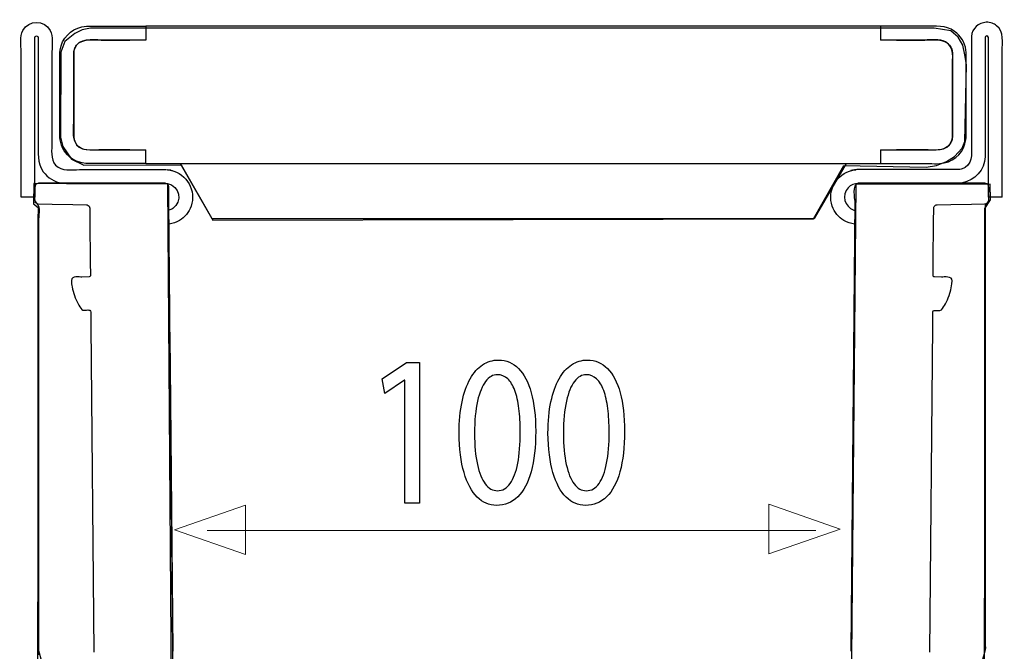
# Model space of a CAD drawing. Units: millimetres. Extents: x -52 to 52, y -30 to 30.
# Drawn here: x 34 to 52, y 9 to 20 of the extents above; entities that cross this region are included whole.
import ezdxf

# ---------------------------------------------------------------- set-up
doc = ezdxf.new("R2010")
doc.units = ezdxf.units.MM
doc.header["$MEASUREMENT"] = 0
doc.layers.add('Standard layer', color=7, linetype='Continuous')

msp = doc.modelspace()

# ---------------------------------------------------------------- linework, layer by layer
at = {"layer": 'Standard layer', "color": 250, "lineweight": 30}
for points, knots in [([(34.302, 19.7136), (34.302, 19.8191), (34.2768, 19.9796), (34.3337, 20.088), (34.3337, 20.088), (34.4353, 20.2816), (34.7219, 20.2816), (34.8234, 20.088), (34.8234, 20.088), (34.8804, 19.9796), (34.8552, 19.8191), (34.8552, 19.7136)], [0, 0, 0, 0, 0.25, 0.25, 0.25, 0.25, 0.5, 0.5, 0.5, 0.5, 1, 1, 1, 1]), ([(34.998, 19.4247), (34.998, 19.5101), (34.989, 19.6385), (35.0026, 19.7376), (35.0026, 19.7376), (35.0306, 19.9416), (35.1883, 20.1105), (35.3898, 20.1523), (35.3898, 20.1523), (35.4991, 20.1751), (35.6347, 20.1626), (35.736, 20.1626)], [0, 0, 0, 0, 0.25, 0.25, 0.25, 0.25, 0.5, 0.5, 0.5, 0.5, 1, 1, 1, 1]), ([(35.736, 20.1626), (35.736, 20.1626), (36.2884, 20.1626), (36.2884, 20.1626), (36.2884, 20.1626), (36.2884, 20.1626), (36.5343, 20.1626), (36.5343, 20.1626)], [0, 0, 0, 0, 0.3333333, 0.3333333, 0.3333333, 0.3333333, 1, 1, 1, 1]), ([(50.495, 20.1626), (50.495, 20.1626), (49.9427, 20.1626), (49.9427, 20.1626), (49.9427, 20.1626), (49.9427, 20.1626), (49.6966, 20.1626), (49.6966, 20.1626)], [0, 0, 0, 0, 0.3333333, 0.3333333, 0.3333333, 0.3333333, 1, 1, 1, 1]), ([(51.233, 19.4247), (51.233, 19.5098), (51.2421, 19.6386), (51.2284, 19.7376), (51.2284, 19.7376), (51.21, 19.8718), (51.1353, 19.9945), (51.0248, 20.0726), (51.0248, 20.0726), (50.8652, 20.1853), (50.6827, 20.1626), (50.495, 20.1626)], [0, 0, 0, 0, 0.25, 0.25, 0.25, 0.25, 0.5, 0.5, 0.5, 0.5, 1, 1, 1, 1]), ([(51.8795, 19.7136), (51.8795, 19.8709), (51.9162, 20.0608), (51.7778, 20.1737), (51.7778, 20.1737), (51.7548, 20.1925), (51.7288, 20.2076), (51.701, 20.2181), (51.701, 20.2181), (51.6655, 20.2315), (51.6294, 20.2358), (51.5917, 20.2358), (51.5917, 20.2358), (51.4539, 20.2247), (51.3387, 20.1235), (51.3272, 19.9818)], [0, 0, 0, 0, 0.2, 0.2, 0.2, 0.2, 0.4, 0.4, 0.4, 0.4, 0.6, 0.6, 0.6, 0.6, 1, 1, 1, 1]), ([(34.5479, 19.9595), (34.5479, 19.9754), (34.5605, 19.9891), (34.5765, 19.9901), (34.5765, 19.9901), (34.594, 19.9913), (34.6093, 19.9771), (34.6093, 19.9595)], [0, 0, 0, 0, 0.3333333, 0.3333333, 0.3333333, 0.3333333, 1, 1, 1, 1]), ([(34.5479, 17.1016), (34.5479, 17.1016), (34.5479, 17.3474), (34.5479, 17.3474), (34.5479, 17.3474), (34.5479, 17.3474), (34.5479, 19.7136), (34.5479, 19.7136), (34.5479, 19.7136), (34.5479, 19.7136), (34.5479, 19.9595), (34.5479, 19.9595)], [0, 0, 0, 0, 0.25, 0.25, 0.25, 0.25, 0.5, 0.5, 0.5, 0.5, 1, 1, 1, 1]), ([(34.6093, 19.9595), (34.6093, 19.9595), (34.6093, 19.7136), (34.6093, 19.7136), (34.6093, 19.7136), (34.6093, 19.7136), (34.6093, 18.0849), (34.6093, 18.0849)], [0, 0, 0, 0, 0.3333333, 0.3333333, 0.3333333, 0.3333333, 1, 1, 1, 1]), ([(35.736, 19.9166), (35.5862, 19.9166), (35.3305, 19.9599), (35.2627, 19.7648), (35.2627, 19.7648), (35.2518, 19.7334), (35.2443, 19.7041), (35.244, 19.6707)], [0, 0, 0, 0, 0.3333333, 0.3333333, 0.3333333, 0.3333333, 1, 1, 1, 1]), ([(35.244, 19.6707), (35.2441, 19.6978), (35.2485, 19.7249), (35.2573, 19.7505), (35.2573, 19.7505), (35.2661, 19.7762), (35.2792, 19.8004), (35.2959, 19.8218), (35.2959, 19.8218), (35.4002, 19.9558), (35.5896, 19.9166), (35.736, 19.9166)], [0, 0, 0, 0, 0.25, 0.25, 0.25, 0.25, 0.5, 0.5, 0.5, 0.5, 1, 1, 1, 1]), ([(50.495, 19.9166), (50.6413, 19.9166), (50.8308, 19.9558), (50.9352, 19.8218), (50.9352, 19.8218), (50.9519, 19.8004), (50.9649, 19.7762), (50.9737, 19.7505), (50.9737, 19.7505), (50.9827, 19.7244), (50.9859, 19.6982), (50.9871, 19.6707)], [0, 0, 0, 0, 0.25, 0.25, 0.25, 0.25, 0.5, 0.5, 0.5, 0.5, 1, 1, 1, 1]), ([(50.9871, 19.4247), (50.9871, 19.5865), (51.0278, 19.786), (50.8641, 19.8837), (50.8641, 19.8837), (50.7616, 19.9449), (50.5894, 19.9166), (50.495, 19.9166)], [0, 0, 0, 0, 0.3333333, 0.3333333, 0.3333333, 0.3333333, 1, 1, 1, 1]), ([(51.3272, 19.9818), (51.3272, 19.9818), (51.3263, 19.9595), (51.3263, 19.9595), (51.3263, 19.9595), (51.3263, 19.9595), (51.3263, 19.7136), (51.3263, 19.7136), (51.3263, 19.7136), (51.3263, 19.7136), (51.3263, 18.0849), (51.3263, 18.0849)], [0, 0, 0, 0, 0.25, 0.25, 0.25, 0.25, 0.5, 0.5, 0.5, 0.5, 1, 1, 1, 1]), ([(51.6336, 19.9595), (51.6336, 19.9779), (51.6183, 19.9901), (51.6008, 19.9901), (51.6008, 19.9901), (51.585, 19.9879), (51.5722, 19.9762), (51.5722, 19.9595)], [0, 0, 0, 0, 0.3333333, 0.3333333, 0.3333333, 0.3333333, 1, 1, 1, 1]), ([(51.5722, 19.9595), (51.5722, 19.9595), (51.5722, 19.7136), (51.5722, 19.7136), (51.5722, 19.7136), (51.5722, 19.7136), (51.5722, 18.0849), (51.5722, 18.0849)], [0, 0, 0, 0, 0.3333333, 0.3333333, 0.3333333, 0.3333333, 1, 1, 1, 1]), ([(51.6336, 17.1016), (51.6336, 17.1016), (51.6336, 17.3474), (51.6336, 17.3474), (51.6336, 17.3474), (51.6336, 17.3474), (51.6336, 19.7136), (51.6336, 19.7136), (51.6336, 19.7136), (51.6336, 19.7136), (51.6336, 19.9595), (51.6336, 19.9595)], [0, 0, 0, 0, 0.25, 0.25, 0.25, 0.25, 0.5, 0.5, 0.5, 0.5, 1, 1, 1, 1]), ([(36.5354, 19.9166), (36.5354, 19.9166), (36.2894, 19.9166), (36.2894, 19.9166), (36.2894, 19.9166), (36.2894, 19.9166), (35.736, 19.9166), (35.736, 19.9166)], [0, 0, 0, 0, 0.3333333, 0.3333333, 0.3333333, 0.3333333, 1, 1, 1, 1]), ([(50.495, 19.9166), (50.495, 19.9166), (49.9416, 19.9166), (49.9416, 19.9166), (49.9416, 19.9166), (49.9416, 19.9166), (49.6956, 19.9166), (49.6956, 19.9166)], [0, 0, 0, 0, 0.3333333, 0.3333333, 0.3333333, 0.3333333, 1, 1, 1, 1]), ([(49.9825, 19.9166), (49.9825, 19.9166), (50.2285, 19.9166), (50.2285, 19.9166), (50.2285, 19.9166), (50.2285, 19.9166), (50.495, 19.9166), (50.495, 19.9166)], [0, 0, 0, 0, 0.3333333, 0.3333333, 0.3333333, 0.3333333, 1, 1, 1, 1]), ([(34.302, 17.1016), (34.302, 17.1016), (34.302, 17.3474), (34.302, 17.3474), (34.302, 17.3474), (34.302, 17.3474), (34.302, 19.7136), (34.302, 19.7136)], [0, 0, 0, 0, 0.3333333, 0.3333333, 0.3333333, 0.3333333, 1, 1, 1, 1]), ([(35.244, 18.4408), (35.244, 18.4408), (35.244, 19.4247), (35.244, 19.4247), (35.244, 19.4247), (35.244, 19.4247), (35.244, 19.6707), (35.244, 19.6707)], [0, 0, 0, 0, 0.3333333, 0.3333333, 0.3333333, 0.3333333, 1, 1, 1, 1]), ([(35.244, 19.6707), (35.244, 19.6707), (35.244, 19.4247), (35.244, 19.4247), (35.244, 19.4247), (35.244, 19.4247), (35.244, 18.4408), (35.244, 18.4408), (35.244, 18.4408), (35.244, 18.4408), (35.244, 18.1947), (35.244, 18.1947)], [0, 0, 0, 0, 0.25, 0.25, 0.25, 0.25, 0.5, 0.5, 0.5, 0.5, 1, 1, 1, 1]), ([(50.9871, 19.6707), (50.9871, 19.6707), (50.9871, 19.4247), (50.9871, 19.4247), (50.9871, 19.4247), (50.9871, 19.4247), (50.9871, 18.4408), (50.9871, 18.4408), (50.9871, 18.4408), (50.9871, 18.4408), (50.9871, 18.1947), (50.9871, 18.1947)], [0, 0, 0, 0, 0.25, 0.25, 0.25, 0.25, 0.5, 0.5, 0.5, 0.5, 1, 1, 1, 1]), ([(51.8795, 17.1016), (51.8795, 17.1016), (51.8795, 17.3474), (51.8795, 17.3474), (51.8795, 17.3474), (51.8795, 17.3474), (51.8795, 19.7136), (51.8795, 19.7136)], [0, 0, 0, 0, 0.3333333, 0.3333333, 0.3333333, 0.3333333, 1, 1, 1, 1]), ([(50.9871, 18.1947), (50.9871, 18.1947), (50.9871, 18.4408), (50.9871, 18.4408), (50.9871, 18.4408), (50.9871, 18.4408), (50.9871, 19.4247), (50.9871, 19.4247)], [0, 0, 0, 0, 0.3333333, 0.3333333, 0.3333333, 0.3333333, 1, 1, 1, 1]), ([(35.736, 17.7028), (35.5484, 17.7028), (35.3659, 17.6801), (35.2062, 17.7929), (35.2062, 17.7929), (35.0957, 17.8709), (35.021, 17.9937), (35.0026, 18.1278), (35.0026, 18.1278), (34.989, 18.2269), (34.998, 18.3553), (34.998, 18.4408)], [0, 0, 0, 0, 0.25, 0.25, 0.25, 0.25, 0.5, 0.5, 0.5, 0.5, 1, 1, 1, 1]), ([(35.736, 17.9488), (35.6278, 17.9488), (35.4423, 17.9153), (35.3389, 18.0007), (35.3389, 18.0007), (35.206, 18.1103), (35.244, 18.286), (35.244, 18.4408)], [0, 0, 0, 0, 0.3333333, 0.3333333, 0.3333333, 0.3333333, 1, 1, 1, 1]), ([(50.495, 17.7028), (50.5963, 17.7028), (50.732, 17.6904), (50.8411, 17.7131), (50.8411, 17.7131), (51.0427, 17.755), (51.2004, 17.9238), (51.2284, 18.1278), (51.2284, 18.1278), (51.2421, 18.227), (51.233, 18.3553), (51.233, 18.4408)], [0, 0, 0, 0, 0.25, 0.25, 0.25, 0.25, 0.5, 0.5, 0.5, 0.5, 1, 1, 1, 1]), ([(35.244, 18.1947), (35.2462, 18.1608), (35.2516, 18.1325), (35.2627, 18.1007), (35.2627, 18.1007), (35.3305, 17.9059), (35.5862, 17.9488), (35.736, 17.9488)], [0, 0, 0, 0, 0.3333333, 0.3333333, 0.3333333, 0.3333333, 1, 1, 1, 1]), ([(50.9871, 18.1947), (50.987, 18.1676), (50.9825, 18.1406), (50.9737, 18.1149), (50.9737, 18.1149), (50.9651, 18.0896), (50.9522, 18.0656), (50.9358, 18.0445), (50.9358, 18.0445), (50.8308, 17.9097), (50.6426, 17.9488), (50.495, 17.9488)], [0, 0, 0, 0, 0.25, 0.25, 0.25, 0.25, 0.5, 0.5, 0.5, 0.5, 1, 1, 1, 1]), ([(50.495, 17.9488), (50.6632, 17.9488), (50.8881, 17.9069), (50.9684, 18.1007), (50.9684, 18.1007), (50.9807, 18.1305), (50.9868, 18.1624), (50.9871, 18.1947)], [0, 0, 0, 0, 0.3333333, 0.3333333, 0.3333333, 0.3333333, 1, 1, 1, 1]), ([(34.6093, 18.0849), (34.6093, 17.8974), (34.5867, 17.7151), (34.6993, 17.5556), (34.6993, 17.5556), (34.7773, 17.4451), (34.9001, 17.3704), (35.0341, 17.352), (35.0341, 17.352), (35.1332, 17.3384), (35.2613, 17.3474), (35.3468, 17.3474)], [0, 0, 0, 0, 0.25, 0.25, 0.25, 0.25, 0.5, 0.5, 0.5, 0.5, 1, 1, 1, 1]), ([(34.8552, 18.0849), (34.8552, 17.9565), (34.8203, 17.781), (34.9201, 17.6726), (34.9201, 17.6726), (35.0273, 17.5562), (35.2094, 17.5933), (35.3468, 17.5933)], [0, 0, 0, 0, 0.3333333, 0.3333333, 0.3333333, 0.3333333, 1, 1, 1, 1]), ([(51.5722, 18.0849), (51.5722, 17.9837), (51.5846, 17.8483), (51.5619, 17.7391), (51.5619, 17.7391), (51.5139, 17.508), (51.3114, 17.3553), (51.0805, 17.3474)], [0, 0, 0, 0, 0.3333333, 0.3333333, 0.3333333, 0.3333333, 1, 1, 1, 1]), ([(51.3263, 18.0849), (51.3263, 17.932), (51.3666, 17.7324), (51.215, 17.6334), (51.215, 17.6334), (51.1979, 17.6222), (51.1796, 17.6132), (51.1603, 17.6067), (51.1603, 17.6067), (51.1342, 17.5976), (51.1079, 17.5945), (51.0805, 17.5933)], [0, 0, 0, 0, 0.25, 0.25, 0.25, 0.25, 0.5, 0.5, 0.5, 0.5, 1, 1, 1, 1]), ([(35.736, 17.9488), (35.736, 17.9488), (36.2894, 17.9488), (36.2894, 17.9488), (36.2894, 17.9488), (36.2894, 17.9488), (36.5354, 17.9488), (36.5354, 17.9488)], [0, 0, 0, 0, 0.3333333, 0.3333333, 0.3333333, 0.3333333, 1, 1, 1, 1]), ([(49.6956, 17.9488), (49.6956, 17.9488), (49.9416, 17.9488), (49.9416, 17.9488), (49.9416, 17.9488), (49.9416, 17.9488), (50.495, 17.9488), (50.495, 17.9488)], [0, 0, 0, 0, 0.3333333, 0.3333333, 0.3333333, 0.3333333, 1, 1, 1, 1]), ([(36.5354, 17.7028), (36.5354, 17.7028), (36.2894, 17.7028), (36.2894, 17.7028), (36.2894, 17.7028), (36.2894, 17.7028), (35.736, 17.7028), (35.736, 17.7028)], [0, 0, 0, 0, 0.3333333, 0.3333333, 0.3333333, 0.3333333, 1, 1, 1, 1]), ([(49.6966, 17.7028), (49.6966, 17.7028), (49.9427, 17.7028), (49.9427, 17.7028), (49.9427, 17.7028), (49.9427, 17.7028), (50.495, 17.7028), (50.495, 17.7028)], [0, 0, 0, 0, 0.3333333, 0.3333333, 0.3333333, 0.3333333, 1, 1, 1, 1]), ([(35.3468, 17.5933), (35.3468, 17.5933), (36.6375, 17.5933), (36.6375, 17.5933), (36.6375, 17.5933), (36.6375, 17.5933), (36.8834, 17.5933), (36.8834, 17.5933), (36.8834, 17.5933), (36.8834, 17.5933), (36.9053, 17.5928), (36.9053, 17.5928)], [0, 0, 0, 0, 0.25, 0.25, 0.25, 0.25, 0.5, 0.5, 0.5, 0.5, 1, 1, 1, 1]), ([(36.9861, 17.5825), (37.2713, 17.5187), (37.4453, 17.2147), (37.3466, 16.937), (37.3466, 16.937), (37.3278, 16.8842), (37.3, 16.8348), (37.2647, 16.7914), (37.2647, 16.7914), (37.2294, 16.7479), (37.1866, 16.7106), (37.1388, 16.6815), (37.1388, 16.6815), (37.0808, 16.6462), (37.0184, 16.6256), (36.953, 16.6161)], [0, 0, 0, 0, 0.2, 0.2, 0.2, 0.2, 0.4, 0.4, 0.4, 0.4, 0.6, 0.6, 0.6, 0.6, 1, 1, 1, 1]), ([(49.2322, 16.6164), (49.1668, 16.6257), (49.1033, 16.6447), (49.0427, 16.6815), (49.0427, 16.6815), (48.9949, 16.7106), (48.9521, 16.7479), (48.9167, 16.7914), (48.9167, 16.7914), (48.8814, 16.8348), (48.8536, 16.8842), (48.8349, 16.937), (48.8349, 16.937), (48.7362, 17.2147), (48.9101, 17.5187), (49.1954, 17.5825)], [0, 0, 0, 0, 0.2, 0.2, 0.2, 0.2, 0.4, 0.4, 0.4, 0.4, 0.6, 0.6, 0.6, 0.6, 1, 1, 1, 1]), ([(51.0805, 17.5933), (51.0805, 17.5933), (49.2982, 17.5933), (49.2982, 17.5933), (49.2982, 17.5933), (49.2982, 17.5933), (49.2762, 17.5928), (49.2762, 17.5928)], [0, 0, 0, 0, 0.3333333, 0.3333333, 0.3333333, 0.3333333, 1, 1, 1, 1]), ([(34.6112, 17.3477), (34.5213, 17.3427), (34.5497, 17.2144), (34.5497, 17.1627), (34.5497, 17.1627), (34.5497, 17.1264), (34.5247, 17.0137), (34.5834, 16.9846), (34.5834, 16.9846), (34.5918, 16.9804), (34.6007, 16.978), (34.6101, 16.9779)], [0, 0, 0, 0, 0.25, 0.25, 0.25, 0.25, 0.5, 0.5, 0.5, 0.5, 1, 1, 1, 1]), ([(36.8954, 17.3469), (36.8954, 17.3469), (36.8857, 17.3477), (36.8857, 17.3477), (36.8857, 17.3477), (36.8857, 17.3477), (36.6399, 17.3477), (36.6399, 17.3477), (36.6399, 17.3477), (36.6399, 17.3477), (34.857, 17.3477), (34.857, 17.3477), (34.857, 17.3477), (34.857, 17.3477), (34.6112, 17.3477), (34.6112, 17.3477)], [0, 0, 0, 0, 0.2, 0.2, 0.2, 0.2, 0.4, 0.4, 0.4, 0.4, 0.6, 0.6, 0.6, 0.6, 1, 1, 1, 1]), ([(35.3468, 17.3474), (35.3468, 17.3474), (36.6375, 17.3474), (36.6375, 17.3474), (36.6375, 17.3474), (36.6375, 17.3474), (36.8834, 17.3474), (36.8834, 17.3474), (36.8834, 17.3474), (36.8834, 17.3474), (36.9238, 17.3441), (36.9238, 17.3441)], [0, 0, 0, 0, 0.25, 0.25, 0.25, 0.25, 0.5, 0.5, 0.5, 0.5, 1, 1, 1, 1]), ([(36.9238, 17.3441), (37.14, 17.3081), (37.2012, 17.0157), (37.0178, 16.8958), (37.0178, 16.8958), (36.9966, 16.882), (36.9743, 16.8722), (36.9508, 16.8658)], [0, 0, 0, 0, 0.3333333, 0.3333333, 0.3333333, 0.3333333, 1, 1, 1, 1]), ([(37.022, 8.7112), (37.022, 8.7112), (37.0199, 8.957), (37.0199, 8.957), (37.0199, 8.957), (37.0199, 8.957), (36.9494, 17.0409), (36.9494, 17.0409), (36.9494, 17.0409), (36.9494, 17.0409), (36.9472, 17.2868), (36.9472, 17.2868)], [0, 0, 0, 0, 0.25, 0.25, 0.25, 0.25, 0.5, 0.5, 0.5, 0.5, 1, 1, 1, 1]), ([(49.2982, 17.3474), (49.229, 17.3446), (49.1649, 17.3198), (49.1173, 17.2681), (49.1173, 17.2681), (48.9992, 17.1398), (49.0534, 16.9257), (49.2184, 16.8691), (49.2184, 16.8691), (49.2235, 16.8674), (49.2288, 16.8657), (49.2343, 16.8642)], [0, 0, 0, 0, 0.25, 0.25, 0.25, 0.25, 0.5, 0.5, 0.5, 0.5, 1, 1, 1, 1]), ([(51.581, 17.3473), (51.581, 17.3473), (51.5741, 17.3477), (51.5741, 17.3477), (51.5741, 17.3477), (51.5741, 17.3477), (51.3282, 17.3477), (51.3282, 17.3477), (51.3282, 17.3477), (51.3282, 17.3477), (49.5453, 17.3477), (49.5453, 17.3477), (49.5453, 17.3477), (49.5453, 17.3477), (49.2995, 17.3477), (49.2995, 17.3477)], [0, 0, 0, 0, 0.2, 0.2, 0.2, 0.2, 0.4, 0.4, 0.4, 0.4, 0.6, 0.6, 0.6, 0.6, 1, 1, 1, 1]), ([(51.5621, 16.9776), (51.6626, 16.9793), (51.6355, 17.0906), (51.6355, 17.1627), (51.6355, 17.1627), (51.6355, 17.2053), (51.6635, 17.3379), (51.581, 17.3473)], [0, 0, 0, 0, 0.3333333, 0.3333333, 0.3333333, 0.3333333, 1, 1, 1, 1]), ([(34.6101, 16.9779), (34.6101, 16.9779), (34.8559, 16.9736), (34.8559, 16.9736), (34.8559, 16.9736), (34.8559, 16.9736), (35.2275, 16.9671), (35.2275, 16.9671), (35.2275, 16.9671), (35.2275, 16.9671), (35.4732, 16.9628), (35.4732, 16.9628), (35.4732, 16.9628), (35.4732, 16.9628), (35.4866, 16.9611), (35.4866, 16.9611)], [0, 0, 0, 0, 0.2, 0.2, 0.2, 0.2, 0.4, 0.4, 0.4, 0.4, 0.6, 0.6, 0.6, 0.6, 1, 1, 1, 1]), ([(50.6517, 16.9019), (50.6518, 16.9129), (50.6549, 16.9251), (50.661, 16.9345), (50.661, 16.9345), (50.6722, 16.9516), (50.6915, 16.9624), (50.712, 16.9628)], [0, 0, 0, 0, 0.3333333, 0.3333333, 0.3333333, 0.3333333, 1, 1, 1, 1]), ([(50.712, 16.9628), (50.712, 16.9628), (50.9578, 16.9671), (50.9578, 16.9671), (50.9578, 16.9671), (50.9578, 16.9671), (51.3293, 16.9736), (51.3293, 16.9736), (51.3293, 16.9736), (51.3293, 16.9736), (51.5751, 16.9779), (51.5751, 16.9779)], [0, 0, 0, 0, 0.25, 0.25, 0.25, 0.25, 0.5, 0.5, 0.5, 0.5, 1, 1, 1, 1]), ([(35.5336, 16.9019), (35.5336, 16.9019), (35.5357, 16.656), (35.5357, 16.656), (35.5357, 16.656), (35.5357, 16.656), (35.542, 15.9411), (35.542, 15.9411), (35.542, 15.9411), (35.542, 15.9411), (35.5441, 15.6953), (35.5441, 15.6953)], [0, 0, 0, 0, 0.25, 0.25, 0.25, 0.25, 0.5, 0.5, 0.5, 0.5, 1, 1, 1, 1]), ([(50.6411, 15.6953), (50.6411, 15.6953), (50.6432, 15.9411), (50.6432, 15.9411), (50.6432, 15.9411), (50.6432, 15.9411), (50.6494, 16.656), (50.6494, 16.656), (50.6494, 16.656), (50.6494, 16.656), (50.6517, 16.9019), (50.6517, 16.9019)], [0, 0, 0, 0, 0.25, 0.25, 0.25, 0.25, 0.5, 0.5, 0.5, 0.5, 1, 1, 1, 1]), ([(51.574, 16.9328), (51.574, 16.9328), (51.574, 16.687), (51.574, 16.687), (51.574, 16.687), (51.574, 16.687), (51.574, 9.235), (51.574, 9.235)], [0, 0, 0, 0, 0.3333333, 0.3333333, 0.3333333, 0.3333333, 1, 1, 1, 1]), ([(34.6112, 16.687), (34.6112, 16.687), (34.6112, 9.1427), (34.6112, 9.1427), (34.6112, 9.1427), (34.6112, 9.1427), (34.6112, 8.8969), (34.6112, 8.8969)], [0, 0, 0, 0, 0.3333333, 0.3333333, 0.3333333, 0.3333333, 1, 1, 1, 1]), ([(35.3914, 15.6671), (35.3501, 15.666), (35.2064, 15.692), (35.2027, 15.6049), (35.2027, 15.6049), (35.2013, 15.5699), (35.2103, 15.525), (35.2166, 15.4907), (35.2166, 15.4907), (35.2361, 15.3845), (35.273, 15.2815), (35.3253, 15.187), (35.3253, 15.187), (35.343, 15.1549), (35.3634, 15.1116), (35.3908, 15.0862), (35.3908, 15.0862), (35.4327, 15.0474), (35.5177, 15.1037), (35.5459, 15.0578)], [0, 0, 0, 0, 0.1666667, 0.1666667, 0.1666667, 0.1666667, 0.3333333, 0.3333333, 0.3333333, 0.3333333, 0.5, 0.5, 0.5, 0.5, 0.6666667, 0.6666667, 0.6666667, 0.6666667, 1, 1, 1, 1]), ([(35.5441, 15.6953), (35.5441, 15.693), (35.5438, 15.6906), (35.5432, 15.6884), (35.5432, 15.6884), (35.5404, 15.6782), (35.5309, 15.6708), (35.5202, 15.6704)], [0, 0, 0, 0, 0.3333333, 0.3333333, 0.3333333, 0.3333333, 1, 1, 1, 1]), ([(50.665, 15.6704), (50.6592, 15.6707), (50.6535, 15.6729), (50.6492, 15.6767), (50.6492, 15.6767), (50.644, 15.6815), (50.641, 15.6883), (50.6411, 15.6953)], [0, 0, 0, 0, 0.3333333, 0.3333333, 0.3333333, 0.3333333, 1, 1, 1, 1]), ([(50.9267, 15.3348), (50.9267, 15.3348), (50.9575, 15.4384), (50.9575, 15.4384), (50.9575, 15.4384), (50.9575, 15.4384), (50.977, 15.5445), (50.977, 15.5445), (50.977, 15.5445), (50.977, 15.5445), (50.9824, 15.5978), (50.9824, 15.5978)], [0, 0, 0, 0, 0.25, 0.25, 0.25, 0.25, 0.5, 0.5, 0.5, 0.5, 1, 1, 1, 1]), ([(50.6354, 15.0446), (50.6355, 15.0578), (50.6466, 15.0689), (50.6598, 15.069), (50.6598, 15.069), (50.6856, 15.0693), (50.7566, 15.0575), (50.7894, 15.0821), (50.7894, 15.0821), (50.8214, 15.1059), (50.8416, 15.1538), (50.8601, 15.1874), (50.8601, 15.1874), (50.8863, 15.2346), (50.9086, 15.2839), (50.9267, 15.3348)], [0, 0, 0, 0, 0.2, 0.2, 0.2, 0.2, 0.4, 0.4, 0.4, 0.4, 0.6, 0.6, 0.6, 0.6, 1, 1, 1, 1]), ([(35.5459, 15.0578), (35.5459, 15.0578), (35.5498, 15.0446), (35.5498, 15.0446), (35.5498, 15.0446), (35.5498, 15.0446), (35.552, 14.7988), (35.552, 14.7988), (35.552, 14.7988), (35.552, 14.7988), (35.6031, 8.9446), (35.6031, 8.9446)], [0, 0, 0, 0, 0.25, 0.25, 0.25, 0.25, 0.5, 0.5, 0.5, 0.5, 1, 1, 1, 1]), ([(50.5822, 8.9446), (50.5822, 8.9446), (50.6333, 14.7988), (50.6333, 14.7988), (50.6333, 14.7988), (50.6333, 14.7988), (50.6354, 15.0446), (50.6354, 15.0446)], [0, 0, 0, 0, 0.3333333, 0.3333333, 0.3333333, 0.3333333, 1, 1, 1, 1]), ([(36.9732, 14.305), (36.9732, 14.305), (36.9753, 14.0592), (36.9753, 14.0592), (36.9753, 14.0592), (36.9753, 14.0592), (37.0199, 8.957), (37.0199, 8.957)], [0, 0, 0, 0, 0.3333333, 0.3333333, 0.3333333, 0.3333333, 1, 1, 1, 1]), ([(36.4527, 2.3596), (36.4527, 2.3596), (36.3869, 2.5965), (36.3869, 2.5965), (36.3869, 2.5965), (36.3869, 2.5965), (34.677, 8.7523), (34.677, 8.7523), (34.677, 8.7523), (34.677, 8.7523), (34.6112, 8.9891), (34.6112, 8.9891)], [0, 0, 0, 0, 0.25, 0.25, 0.25, 0.25, 0.5, 0.5, 0.5, 0.5, 1, 1, 1, 1])]:
    msp.add_open_spline(points, degree=3, knots=knots, dxfattribs=at)
at = {"layer": 'Standard layer', "color": 254}
msp.add_open_spline([(35.5475, 20.1288), (35.5475, 20.1288), (50.6618, 20.1288), (50.6618, 20.1288), (50.6618, 20.1288), (50.6618, 20.1288), (50.9595, 20.0833), (50.9595, 20.0833), (50.9595, 20.0833), (50.9595, 20.0833), (51.0918, 19.9676), (51.0918, 19.9676), (51.0918, 19.9676), (51.0918, 19.9676), (51.1703, 19.827), (51.1703, 19.827), (51.1703, 19.827), (51.1703, 19.827), (51.2075, 19.6493), (51.2075, 19.6493), (51.2075, 19.6493), (51.2075, 19.6493), (51.2406, 19.4715), (51.2406, 19.4715), (51.2406, 19.4715), (51.2406, 19.4715), (51.2075, 18.0989), (51.2075, 18.0989), (51.2075, 18.0989), (51.2075, 18.0989), (51.162, 17.979), (51.162, 17.979), (51.162, 17.979), (51.162, 17.979), (51.0256, 17.8261), (51.0256, 17.8261), (51.0256, 17.8261), (51.0256, 17.8261), (50.8811, 17.7391), (50.8811, 17.7391), (50.8811, 17.7391), (50.8811, 17.7391), (50.6992, 17.6644), (50.6992, 17.6644), (50.6992, 17.6644), (50.6992, 17.6644), (50.5173, 17.6355), (50.5173, 17.6355), (50.5173, 17.6355), (50.5173, 17.6355), (49.0413, 17.6685), (49.0413, 17.6685), (49.0413, 17.6685), (49.0413, 17.6685), (48.4996, 16.7132), (48.4996, 16.7132), (48.4996, 16.7132), (48.4996, 16.7132), (37.7341, 16.6882), (37.7341, 16.6882), (37.7341, 16.6882), (37.7341, 16.6882), (37.1719, 17.6804), (37.1719, 17.6804), (37.1719, 17.6804), (37.1719, 17.6804), (35.4268, 17.6761), (35.4268, 17.6761), (35.4268, 17.6761), (35.4268, 17.6761), (35.2036, 17.7794), (35.2036, 17.7794), (35.2036, 17.7794), (35.2036, 17.7794), (35.0506, 18.0068), (35.0506, 18.0068), (35.0506, 18.0068), (35.0506, 18.0068), (35.0051, 18.1722), (35.0051, 18.1722), (35.0051, 18.1722), (35.0051, 18.1722), (35.0131, 19.7015), (35.0131, 19.7015), (35.0131, 19.7015), (35.0131, 19.7015), (35.0834, 19.8875), (35.0834, 19.8875), (35.0834, 19.8875), (35.0834, 19.8875), (35.2653, 20.0322), (35.2653, 20.0322), (35.2653, 20.0322), (35.2653, 20.0322), (35.3935, 20.1025), (35.3935, 20.1025), (35.3935, 20.1025), (35.3935, 20.1025), (35.5475, 20.1288), (35.5475, 20.1288)], degree=3, knots=[0, 0, 0, 0, 0.0384615, 0.0384615, 0.0384615, 0.0384615, 0.0769231, 0.0769231, 0.0769231, 0.0769231, 0.1153846, 0.1153846, 0.1153846, 0.1153846, 0.1538462, 0.1538462, 0.1538462, 0.1538462, 0.1923077, 0.1923077, 0.1923077, 0.1923077, 0.2307692, 0.2307692, 0.2307692, 0.2307692, 0.2692308, 0.2692308, 0.2692308, 0.2692308, 0.3076923, 0.3076923, 0.3076923, 0.3076923, 0.3461538, 0.3461538, 0.3461538, 0.3461538, 0.3846154, 0.3846154, 0.3846154, 0.3846154, 0.4230769, 0.4230769, 0.4230769, 0.4230769, 0.4615385, 0.4615385, 0.4615385, 0.4615385, 0.5, 0.5, 0.5, 0.5, 0.5384615, 0.5384615, 0.5384615, 0.5384615, 0.5769231, 0.5769231, 0.5769231, 0.5769231, 0.6153846, 0.6153846, 0.6153846, 0.6153846, 0.6538462, 0.6538462, 0.6538462, 0.6538462, 0.6923077, 0.6923077, 0.6923077, 0.6923077, 0.7307692, 0.7307692, 0.7307692, 0.7307692, 0.7692308, 0.7692308, 0.7692308, 0.7692308, 0.8076923, 0.8076923, 0.8076923, 0.8076923, 0.8461538, 0.8461538, 0.8461538, 0.8461538, 0.8846154, 0.8846154, 0.8846154, 0.8846154, 0.9230769, 0.9230769, 0.9230769, 0.9230769, 1, 1, 1, 1], dxfattribs=at)
at = {"layer": 'Standard layer', "color": 250, "lineweight": 30}
for points in [[(49.6956, 20.1626), (49.6956, 20.1626), (36.5354, 20.1626), (36.5354, 20.1626)], [(36.5354, 20.1626), (36.5354, 20.1626), (36.5354, 19.9166), (36.5354, 19.9166)], [(49.6956, 20.1626), (49.6956, 20.1626), (49.6956, 19.9166), (49.6956, 19.9166)], [(35.736, 19.9166), (35.736, 19.9166), (36.2485, 19.9166), (36.2485, 19.9166)], [(34.8552, 19.7136), (34.8552, 19.7136), (34.8552, 18.0849), (34.8552, 18.0849)], [(34.998, 18.4408), (34.998, 18.4408), (34.998, 19.4247), (34.998, 19.4247)], [(51.233, 18.4408), (51.233, 18.4408), (51.233, 19.4247), (51.233, 19.4247)], [(36.2485, 17.9488), (36.2485, 17.9488), (35.736, 17.9488), (35.736, 17.9488)], [(36.5354, 17.7028), (36.5354, 17.7028), (36.5354, 17.9488), (36.5354, 17.9488)], [(49.6956, 17.9488), (49.6956, 17.9488), (49.6956, 17.7028), (49.6956, 17.7028)], [(50.495, 17.9488), (50.495, 17.9488), (49.9825, 17.9488), (49.9825, 17.9488)], [(36.5354, 17.7028), (36.5354, 17.7028), (49.6956, 17.7028), (49.6956, 17.7028)], [(37.1504, 17.7028), (37.1504, 17.7028), (37.7184, 16.7189), (37.7184, 16.7189)], [(49.0806, 17.7028), (49.0806, 17.7028), (48.5126, 16.7189), (48.5126, 16.7189)], [(36.9834, 17.583), (36.9834, 17.583), (36.9168, 17.5921), (36.9168, 17.5921)], [(36.9258, 17.5914), (36.9566, 17.5882), (36.9857, 17.5825), (37.016, 17.575)], [(49.2982, 17.5933), (49.2525, 17.5917), (49.2099, 17.5858), (49.1655, 17.575)], [(49.1866, 17.5804), (49.2095, 17.5855), (49.2324, 17.589), (49.2558, 17.5914)], [(36.9472, 17.2868), (36.9469, 17.3173), (36.9245, 17.341), (36.8954, 17.3469)], [(36.9417, 17.3115), (36.9362, 17.3221), (36.9295, 17.3298), (36.9201, 17.337)], [(36.9469, 17.2915), (36.9469, 17.2915), (36.9462, 17.2965), (36.9462, 17.2965)], [(49.2995, 17.3477), (49.1769, 17.3408), (49.2359, 17.0457), (49.2359, 17.0409)], [(51.0805, 17.3474), (51.0805, 17.3474), (49.2982, 17.3474), (49.2982, 17.3474)], [(34.5479, 17.1016), (34.5479, 17.1016), (34.302, 17.1016), (34.302, 17.1016)], [(34.5507, 17.0296), (34.5507, 17.0296), (34.55, 17.0345), (34.55, 17.0345)], [(34.5761, 16.9889), (34.5669, 16.9963), (34.5604, 17.0039), (34.555, 17.0146)], [(34.5761, 16.9889), (34.6616, 16.9344), (34.6112, 16.7174), (34.6112, 16.687)], [(35.4866, 16.9611), (35.5137, 16.9545), (35.5333, 16.9297), (35.5336, 16.9019)], [(49.2359, 17.0409), (49.2359, 17.0409), (49.1653, 8.957), (49.1653, 8.957)], [(51.6022, 16.9845), (51.585, 16.9721), (51.5741, 16.9545), (51.574, 16.9328)], [(51.8795, 17.1016), (51.8795, 17.1016), (51.6336, 17.1016), (51.6336, 17.1016)], [(37.7184, 16.7189), (37.7184, 16.7189), (48.5126, 16.7189), (48.5126, 16.7189)], [(35.5202, 15.6704), (35.5202, 15.6704), (35.3914, 15.6671), (35.3914, 15.6671)], [(50.7938, 15.6671), (50.7938, 15.6671), (50.665, 15.6704), (50.665, 15.6704)], [(50.9824, 15.5978), (50.9908, 15.6916), (50.8312, 15.6662), (50.7938, 15.6671)], [(51.574, 9.235), (51.574, 8.9072), (51.596, 9.0681), (51.5083, 8.7523)]]:
    msp.add_open_spline(points, degree=3, dxfattribs=at)
at = {"layer": 'Standard layer', "color": 251}
msp.add_open_spline([(34.5996, 16.6843), (34.5996, 16.6843), (34.6052, 16.9158), (34.6052, 16.9158), (34.6052, 16.9158), (34.6052, 16.9158), (34.5252, 16.9792), (34.5252, 16.9792), (34.5252, 16.9792), (34.5252, 16.9792), (34.528, 17.343), (34.528, 17.343), (34.528, 17.343), (34.528, 17.343), (36.9285, 17.3345), (36.9285, 17.3345), (36.9285, 17.3345), (36.9285, 17.3345), (36.9946, 8.3492), (36.9946, 8.3492), (36.9946, 8.3492), (36.9946, 8.3492), (37.16, 7.809), (37.16, 7.809), (37.16, 7.809), (37.16, 7.809), (37.4466, 7.0263), (37.4466, 7.0263), (37.4466, 7.0263), (37.4466, 7.0263), (37.8215, 6.3979), (37.8215, 6.3979), (37.8215, 6.3979), (37.8215, 6.3979), (38.3176, 5.9018), (38.3176, 5.9018), (38.3176, 5.9018), (38.3176, 5.9018), (38.8798, 5.5269), (38.8798, 5.5269), (38.8798, 5.5269), (38.8798, 5.5269), (39.3649, 5.2954), (39.3649, 5.2954), (39.3649, 5.2954), (39.3649, 5.2954), (39.9051, 5.119), (39.9051, 5.119), (39.9051, 5.119), (39.9051, 5.119), (40.4894, 5.0529), (40.4894, 5.0529), (40.4894, 5.0529), (40.4894, 5.0529), (41.1729, 5.0749), (41.1729, 5.0749), (41.1729, 5.0749), (41.1729, 5.0749), (45.9792, 5.064), (45.9792, 5.064), (45.9792, 5.064), (45.9792, 5.064), (46.4863, 5.1853), (46.4863, 5.1853), (46.4863, 5.1853), (46.4863, 5.1853), (47.0154, 5.3396), (47.0154, 5.3396), (47.0154, 5.3396), (47.0154, 5.3396), (47.4895, 5.6153), (47.4895, 5.6153), (47.4895, 5.6153), (47.4895, 5.6153), (47.9415, 5.968), (47.9415, 5.968), (47.9415, 5.968), (47.9415, 5.968), (48.3494, 6.42), (48.3494, 6.42), (48.3494, 6.42), (48.3494, 6.42), (48.8124, 7.0925), (48.8124, 7.0925), (48.8124, 7.0925), (48.8124, 7.0925), (49.066, 7.7981), (49.066, 7.7981), (49.066, 7.7981), (49.066, 7.7981), (49.1432, 8.3052), (49.1432, 8.3052), (49.1432, 8.3052), (49.1432, 8.3052), (49.1762, 8.8454), (49.1762, 8.8454), (49.1762, 8.8454), (49.1762, 8.8454), (49.2533, 17.3291), (49.2533, 17.3291), (49.2533, 17.3291), (49.2533, 17.3291), (51.6621, 17.3346), (51.6621, 17.3346), (51.6621, 17.3346), (51.6621, 17.3346), (51.6677, 17.0535), (51.6677, 17.0535), (51.6677, 17.0535), (51.6677, 17.0535), (51.5684, 16.8992), (51.5684, 16.8992), (51.5684, 16.8992), (51.5684, 16.8992), (51.5629, 2.9363), (51.5629, 2.9363), (51.5629, 2.9363), (51.5629, 2.9363), (51.4968, 2.8591), (51.4968, 2.8591), (51.4968, 2.8591), (51.4968, 2.8591), (50.2731, 2.8371), (50.2731, 2.8371), (50.2731, 2.8371), (50.2731, 2.8371), (50.2676, 2.1535), (50.2676, 2.1535), (50.2676, 2.1535), (50.2676, 2.1535), (50.1849, 2.0102), (50.1849, 2.0102), (50.1849, 2.0102), (50.1849, 2.0102), (36.0072, 1.9522), (36.0072, 1.9522), (36.0072, 1.9522), (36.0072, 1.9522), (35.9273, 2.0708), (35.9273, 2.0708), (35.9273, 2.0708), (35.9273, 2.0708), (35.9328, 2.8067), (35.9328, 2.8067), (35.9328, 2.8067), (35.9328, 2.8067), (34.7642, 2.8397), (34.7642, 2.8397), (34.7642, 2.8397), (34.7642, 2.8397), (34.596, 3.0134), (34.596, 3.0134), (34.596, 3.0134), (34.596, 3.0134), (34.5996, 16.6843), (34.5996, 16.6843)], degree=3, knots=[0, 0, 0, 0, 0.025, 0.025, 0.025, 0.025, 0.05, 0.05, 0.05, 0.05, 0.075, 0.075, 0.075, 0.075, 0.1, 0.1, 0.1, 0.1, 0.125, 0.125, 0.125, 0.125, 0.15, 0.15, 0.15, 0.15, 0.175, 0.175, 0.175, 0.175, 0.2, 0.2, 0.2, 0.2, 0.225, 0.225, 0.225, 0.225, 0.25, 0.25, 0.25, 0.25, 0.275, 0.275, 0.275, 0.275, 0.3, 0.3, 0.3, 0.3, 0.325, 0.325, 0.325, 0.325, 0.35, 0.35, 0.35, 0.35, 0.375, 0.375, 0.375, 0.375, 0.4, 0.4, 0.4, 0.4, 0.425, 0.425, 0.425, 0.425, 0.45, 0.45, 0.45, 0.45, 0.475, 0.475, 0.475, 0.475, 0.5, 0.5, 0.5, 0.5, 0.525, 0.525, 0.525, 0.525, 0.55, 0.55, 0.55, 0.55, 0.575, 0.575, 0.575, 0.575, 0.6, 0.6, 0.6, 0.6, 0.625, 0.625, 0.625, 0.625, 0.65, 0.65, 0.65, 0.65, 0.675, 0.675, 0.675, 0.675, 0.7, 0.7, 0.7, 0.7, 0.725, 0.725, 0.725, 0.725, 0.75, 0.75, 0.75, 0.75, 0.775, 0.775, 0.775, 0.775, 0.8, 0.8, 0.8, 0.8, 0.825, 0.825, 0.825, 0.825, 0.85, 0.85, 0.85, 0.85, 0.875, 0.875, 0.875, 0.875, 0.9, 0.9, 0.9, 0.9, 0.925, 0.925, 0.925, 0.925, 0.95, 0.95, 0.95, 0.95, 1, 1, 1, 1], dxfattribs=at)
at = {"layer": 'Standard layer', "color": 250}
for points, knots in [([(41.1774, 11.6151), (41.1774, 11.6151), (41.4412, 11.6151), (41.4412, 11.6151), (41.4412, 11.6151), (41.4412, 11.6151), (41.4412, 14.1372), (41.4412, 14.1372), (41.4412, 14.1372), (41.4412, 14.1372), (41.2084, 14.1372), (41.2084, 14.1372), (41.2084, 14.1372), (41.2084, 14.1372), (40.7676, 13.8424), (40.7676, 13.8424), (40.7676, 13.8424), (40.7676, 13.8424), (40.8204, 13.5823), (40.8204, 13.5823), (40.8204, 13.5823), (40.8204, 13.5823), (41.1712, 13.819), (41.1712, 13.819), (41.1712, 13.819), (41.1712, 13.819), (41.1774, 13.819), (41.1774, 13.819), (41.1774, 13.819), (41.1774, 13.819), (41.1774, 11.6151), (41.1774, 11.6151)], [0, 0, 0, 0, 0.1111111, 0.1111111, 0.1111111, 0.1111111, 0.2222222, 0.2222222, 0.2222222, 0.2222222, 0.3333333, 0.3333333, 0.3333333, 0.3333333, 0.4444444, 0.4444444, 0.4444444, 0.4444444, 0.5555556, 0.5555556, 0.5555556, 0.5555556, 0.6666667, 0.6666667, 0.6666667, 0.6666667, 0.7777778, 0.7777778, 0.7777778, 0.7777778, 1, 1, 1, 1]), ([(42.8536, 14.1799), (42.7507, 14.1799), (42.6565, 14.1515), (42.5707, 14.0945), (42.5707, 14.0945), (42.4847, 14.0377), (42.4108, 13.9543), (42.3477, 13.8431), (42.3477, 13.8431), (42.2846, 13.7317), (42.2359, 13.5947), (42.2012, 13.4317), (42.2012, 13.4317), (42.1671, 13.2688), (42.1496, 13.0812), (42.149, 12.8683), (42.149, 12.8683), (42.1521, 12.5896), (42.1816, 12.3543), (42.2379, 12.1616), (42.2379, 12.1616), (42.2943, 11.9688), (42.3725, 11.8228), (42.4718, 11.7231), (42.4718, 11.7231), (42.5711, 11.6235), (42.687, 11.5731), (42.8194, 11.5724), (42.8194, 11.5724), (42.9679, 11.5731), (43.0942, 11.6248), (43.1986, 11.727), (43.1986, 11.727), (43.3032, 11.8292), (43.3829, 11.9792), (43.4377, 12.1772), (43.4377, 12.1772), (43.493, 12.375), (43.5205, 12.6169), (43.521, 12.9033), (43.521, 12.9033), (43.5205, 13.1718), (43.4941, 13.4014), (43.4418, 13.5915), (43.4418, 13.5915), (43.3896, 13.7816), (43.3136, 13.927), (43.2143, 14.0273), (43.2143, 14.0273), (43.1149, 14.1282), (42.9949, 14.1793), (42.8536, 14.1799)], [0, 0, 0, 0, 0.0714286, 0.0714286, 0.0714286, 0.0714286, 0.1428571, 0.1428571, 0.1428571, 0.1428571, 0.2142857, 0.2142857, 0.2142857, 0.2142857, 0.2857143, 0.2857143, 0.2857143, 0.2857143, 0.3571429, 0.3571429, 0.3571429, 0.3571429, 0.4285714, 0.4285714, 0.4285714, 0.4285714, 0.5, 0.5, 0.5, 0.5, 0.5714286, 0.5714286, 0.5714286, 0.5714286, 0.6428571, 0.6428571, 0.6428571, 0.6428571, 0.7142857, 0.7142857, 0.7142857, 0.7142857, 0.7857143, 0.7857143, 0.7857143, 0.7857143, 0.8571429, 0.8571429, 0.8571429, 0.8571429, 1, 1, 1, 1]), ([(44.446, 14.1799), (44.3431, 14.1799), (44.2489, 14.1515), (44.1631, 14.0945), (44.1631, 14.0945), (44.0771, 14.0377), (44.0032, 13.9543), (43.9401, 13.8431), (43.9401, 13.8431), (43.877, 13.7317), (43.8283, 13.5947), (43.7936, 13.4317), (43.7936, 13.4317), (43.7595, 13.2688), (43.742, 13.0812), (43.7414, 12.8683), (43.7414, 12.8683), (43.7446, 12.5896), (43.774, 12.3543), (43.8304, 12.1616), (43.8304, 12.1616), (43.8867, 11.9688), (43.9649, 11.8228), (44.0642, 11.7231), (44.0642, 11.7231), (44.1635, 11.6235), (44.2794, 11.5731), (44.4119, 11.5724), (44.4119, 11.5724), (44.5604, 11.5731), (44.6866, 11.6248), (44.7911, 11.727), (44.7911, 11.727), (44.8957, 11.8292), (44.9753, 11.9792), (45.0301, 12.1772), (45.0301, 12.1772), (45.0855, 12.375), (45.1129, 12.6169), (45.1134, 12.9033), (45.1134, 12.9033), (45.1129, 13.1718), (45.0865, 13.4014), (45.0342, 13.5915), (45.0342, 13.5915), (44.982, 13.7816), (44.906, 13.927), (44.8067, 14.0273), (44.8067, 14.0273), (44.7073, 14.1282), (44.5873, 14.1793), (44.446, 14.1799)], [0, 0, 0, 0, 0.0714286, 0.0714286, 0.0714286, 0.0714286, 0.1428571, 0.1428571, 0.1428571, 0.1428571, 0.2142857, 0.2142857, 0.2142857, 0.2142857, 0.2857143, 0.2857143, 0.2857143, 0.2857143, 0.3571429, 0.3571429, 0.3571429, 0.3571429, 0.4285714, 0.4285714, 0.4285714, 0.4285714, 0.5, 0.5, 0.5, 0.5, 0.5714286, 0.5714286, 0.5714286, 0.5714286, 0.6428571, 0.6428571, 0.6428571, 0.6428571, 0.7142857, 0.7142857, 0.7142857, 0.7142857, 0.7857143, 0.7857143, 0.7857143, 0.7857143, 0.8571429, 0.8571429, 0.8571429, 0.8571429, 1, 1, 1, 1]), ([(42.8349, 13.9161), (42.9064, 13.9155), (42.9679, 13.8915), (43.0197, 13.8431), (43.0197, 13.8431), (43.0714, 13.7945), (43.1138, 13.7252), (43.147, 13.6349), (43.147, 13.6349), (43.1801, 13.5448), (43.205, 13.4361), (43.221, 13.3108), (43.221, 13.3108), (43.2369, 13.1847), (43.2447, 13.0437), (43.2447, 12.8879), (43.2447, 12.8879), (43.2447, 12.6718), (43.2298, 12.4856), (43.1998, 12.3291), (43.1998, 12.3291), (43.1702, 12.172), (43.1248, 12.0509), (43.0642, 11.9655), (43.0642, 11.9655), (43.0037, 11.8802), (42.927, 11.8375), (42.8349, 11.8362), (42.8349, 11.8362), (42.7517, 11.8369), (42.6798, 11.8769), (42.6183, 11.9573), (42.6183, 11.9573), (42.5572, 12.0375), (42.5101, 12.1538), (42.4764, 12.3065), (42.4764, 12.3065), (42.4428, 12.4596), (42.4257, 12.6452), (42.4252, 12.8646), (42.4252, 12.8646), (42.4257, 13.0941), (42.4438, 13.2862), (42.4791, 13.4428), (42.4791, 13.4428), (42.5143, 13.5986), (42.5623, 13.7163), (42.6239, 13.7964), (42.6239, 13.7964), (42.6854, 13.8761), (42.7559, 13.9161), (42.8349, 13.9161)], [0, 0, 0, 0, 0.0714286, 0.0714286, 0.0714286, 0.0714286, 0.1428571, 0.1428571, 0.1428571, 0.1428571, 0.2142857, 0.2142857, 0.2142857, 0.2142857, 0.2857143, 0.2857143, 0.2857143, 0.2857143, 0.3571429, 0.3571429, 0.3571429, 0.3571429, 0.4285714, 0.4285714, 0.4285714, 0.4285714, 0.5, 0.5, 0.5, 0.5, 0.5714286, 0.5714286, 0.5714286, 0.5714286, 0.6428571, 0.6428571, 0.6428571, 0.6428571, 0.7142857, 0.7142857, 0.7142857, 0.7142857, 0.7857143, 0.7857143, 0.7857143, 0.7857143, 0.8571429, 0.8571429, 0.8571429, 0.8571429, 1, 1, 1, 1]), ([(44.4274, 13.9161), (44.4988, 13.9155), (44.5604, 13.8915), (44.6121, 13.8431), (44.6121, 13.8431), (44.6638, 13.7945), (44.7063, 13.7252), (44.7394, 13.6349), (44.7394, 13.6349), (44.7725, 13.5448), (44.7974, 13.4361), (44.8134, 13.3108), (44.8134, 13.3108), (44.8294, 13.1847), (44.8371, 13.0437), (44.8371, 12.8879), (44.8371, 12.8879), (44.8371, 12.6718), (44.8222, 12.4856), (44.7922, 12.3291), (44.7922, 12.3291), (44.7626, 12.172), (44.7172, 12.0509), (44.6566, 11.9655), (44.6566, 11.9655), (44.5961, 11.8802), (44.5195, 11.8375), (44.4274, 11.8362), (44.4274, 11.8362), (44.3441, 11.8369), (44.2723, 11.8769), (44.2107, 11.9573), (44.2107, 11.9573), (44.1496, 12.0375), (44.1025, 12.1538), (44.0688, 12.3065), (44.0688, 12.3065), (44.0352, 12.4596), (44.0182, 12.6452), (44.0176, 12.8646), (44.0176, 12.8646), (44.0182, 13.0941), (44.0362, 13.2862), (44.0715, 13.4428), (44.0715, 13.4428), (44.1067, 13.5986), (44.1548, 13.7163), (44.2163, 13.7964), (44.2163, 13.7964), (44.2779, 13.8761), (44.3483, 13.9161), (44.4274, 13.9161)], [0, 0, 0, 0, 0.0714286, 0.0714286, 0.0714286, 0.0714286, 0.1428571, 0.1428571, 0.1428571, 0.1428571, 0.2142857, 0.2142857, 0.2142857, 0.2142857, 0.2857143, 0.2857143, 0.2857143, 0.2857143, 0.3571429, 0.3571429, 0.3571429, 0.3571429, 0.4285714, 0.4285714, 0.4285714, 0.4285714, 0.5, 0.5, 0.5, 0.5, 0.5714286, 0.5714286, 0.5714286, 0.5714286, 0.6428571, 0.6428571, 0.6428571, 0.6428571, 0.7142857, 0.7142857, 0.7142857, 0.7142857, 0.7857143, 0.7857143, 0.7857143, 0.7857143, 0.8571429, 0.8571429, 0.8571429, 0.8571429, 1, 1, 1, 1])]:
    msp.add_open_spline(points, degree=3, knots=knots, dxfattribs=at)
at = {"layer": 'Standard layer', "color": 250, "lineweight": 9}
for points in [[(38.321, 10.6919), (38.321, 10.6919), (38.321, 10.6919), (38.321, 10.6919), (38.321, 10.6919), (38.321, 10.6919), (38.321, 10.6919), (38.321, 10.6919), (38.321, 10.6919), (38.321, 10.6919), (37.0482, 11.1353), (37.0482, 11.1353), (37.0482, 11.1353), (37.0482, 11.1353), (38.321, 11.5787), (38.321, 11.5787), (38.321, 11.5787), (38.321, 11.5787), (38.321, 11.5787), (38.321, 11.5787), (38.321, 11.5787), (38.321, 11.5787), (38.321, 11.5787), (38.321, 11.5787), (38.321, 11.5787), (38.321, 11.5787), (38.321, 10.6919), (38.321, 10.6919)], [(47.7001, 10.7062), (47.7001, 10.7062), (47.7001, 10.7062), (47.7001, 10.7062), (47.7001, 10.7062), (47.7001, 10.7062), (47.7001, 10.7062), (47.7001, 10.7062), (47.7001, 10.7062), (47.7001, 10.7062), (48.9729, 11.1496), (48.9729, 11.1496), (48.9729, 11.1496), (48.9729, 11.1496), (47.7001, 11.593), (47.7001, 11.593), (47.7001, 11.593), (47.7001, 11.593), (47.7001, 11.593), (47.7001, 11.593), (47.7001, 11.593), (47.7001, 11.593), (47.7001, 11.593), (47.7001, 11.593), (47.7001, 11.593), (47.7001, 11.593), (47.7001, 10.7062), (47.7001, 10.7062)]]:
    msp.add_open_spline(points, degree=3, knots=[0, 0, 0, 0, 0.125, 0.125, 0.125, 0.125, 0.25, 0.25, 0.25, 0.25, 0.375, 0.375, 0.375, 0.375, 0.5, 0.5, 0.5, 0.5, 0.625, 0.625, 0.625, 0.625, 0.75, 0.75, 0.75, 0.75, 1, 1, 1, 1], dxfattribs=at)
at = {"layer": 'Standard layer', "color": 250, "lineweight": 15}
msp.add_open_spline([(48.5408, 11.1255), (48.5408, 11.1255), (37.6343, 11.1255), (37.6343, 11.1255)], degree=3, dxfattribs=at)

doc.saveas('drawing.dxf')
